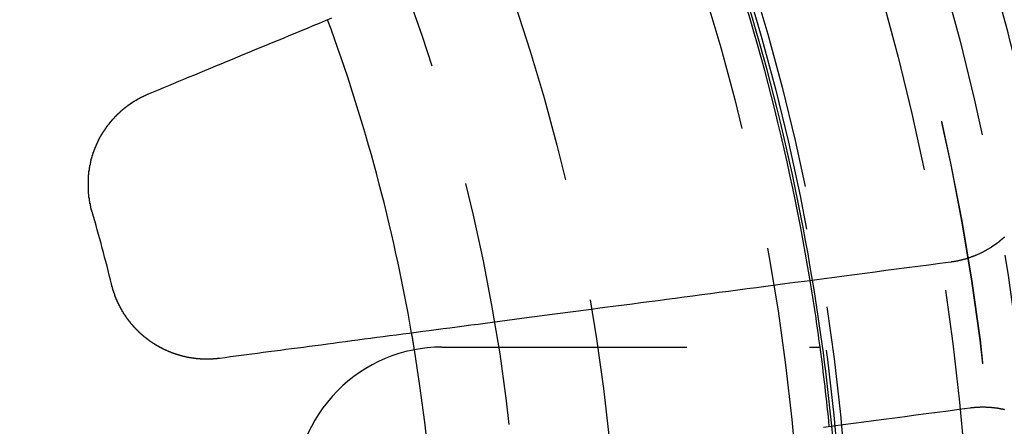
# Model space of a CAD drawing. Extents: x 1041 to 2341, y -804 to 87.
# Drawn here: x 1319 to 1339, y -549 to -541 of the extents above; entities that cross this region are included whole.
import ezdxf

# ---------------------------------------------------------------- set-up
doc = ezdxf.new("R2010")
doc.units = 0
doc.header["$LTSCALE"] = 20
doc.linetypes.add('VERDECKT', pattern=[0.375, 0.25, -0.125])
doc.layers.get('0').update_dxf_attribs({"linetype": 'CONTINUOUS'})
doc.layers.add('VOLL', color=1, linetype='CONTINUOUS')

# ---------------------------------------------------------------- blocks, each defined once
blk = doc.blocks.new('A$C35895F49')
at = {"color": 1, "linetype": 'VERDECKT'}
blk.add_line((1327.898, 452.145), (1335.618, 452.145), dxfattribs=at)
at = {"color": 3}
for points in [[(1321.91, 457.316, 0), (1322.01, 457.358, 0), (1322.11, 457.401, 0), (1322.22, 457.443, 0), (1322.32, 457.486, 0), (1322.42, 457.529, 0), (1322.53, 457.573, 0), (1322.63, 457.616, 0), (1322.74, 457.66, 0), (1322.85, 457.705, 0), (1322.96, 457.749, 0), (1323.06, 457.794, 0), (1323.17, 457.839, 0), (1323.28, 457.885, 0), (1323.39, 457.931, 0), (1323.5, 457.977, 0), (1323.62, 458.023, 0), (1323.73, 458.07, 0), (1323.84, 458.117, 0), (1323.96, 458.165, 0), (1324.07, 458.212, 0), (1324.19, 458.261, 0), (1324.31, 458.309, 0), (1324.42, 458.358, 0), (1324.54, 458.407, 0), (1324.66, 458.456, 0), (1324.78, 458.506, 0), (1324.9, 458.556, 0), (1325.03, 458.607, 0), (1325.15, 458.658, 0), (1325.27, 458.709, 0), (1325.4, 458.761, 0), (1325.52, 458.813, 0), (1325.65, 458.865, 0)], [(1320.76, 454.903, 0), (1320.76, 454.908, 0), (1320.75, 454.913, 0), (1320.75, 454.918, 0), (1320.75, 454.922, 0), (1320.75, 454.927, 0), (1320.75, 454.932, 0), (1320.75, 454.936, 0), (1320.75, 454.941, 0), (1320.74, 454.946, 0), (1320.74, 454.951, 0), (1320.74, 454.955, 0), (1320.74, 454.96, 0), (1320.74, 454.965, 0), (1320.74, 454.97, 0), (1320.74, 454.975, 0), (1320.74, 454.979, 0), (1320.73, 454.984, 0), (1320.73, 454.989, 0), (1320.73, 454.994, 0), (1320.73, 454.999, 0), (1320.73, 455.003, 0), (1320.73, 455.008, 0), (1320.73, 455.013, 0), (1320.73, 455.018, 0), (1320.73, 455.023, 0), (1320.72, 455.028, 0), (1320.72, 455.033, 0), (1320.72, 455.037, 0), (1320.72, 455.042, 0), (1320.72, 455.047, 0), (1320.72, 455.052, 0), (1320.72, 455.057, 0), (1320.72, 455.062, 0), (1320.72, 455.067, 0), (1320.72, 455.072, 0), (1320.71, 455.077, 0), (1320.71, 455.082, 0), (1320.71, 455.086, 0), (1320.71, 455.091, 0), (1320.71, 455.096, 0), (1320.71, 455.101, 0), (1320.71, 455.106, 0), (1320.71, 455.111, 0), (1320.71, 455.116, 0), (1320.71, 455.121, 0), (1320.7, 455.126, 0), (1320.7, 455.131, 0), (1320.7, 455.136, 0), (1320.7, 455.141, 0), (1320.7, 455.146, 0), (1320.7, 455.151, 0), (1320.7, 455.156, 0), (1320.7, 455.161, 0), (1320.7, 455.166, 0), (1320.7, 455.171, 0), (1320.7, 455.176, 0), (1320.7, 455.181, 0), (1320.7, 455.186, 0), (1320.69, 455.191, 0), (1320.69, 455.196, 0), (1320.69, 455.201, 0), (1320.69, 455.206, 0), (1320.69, 455.211, 0), (1320.69, 455.217, 0), (1320.69, 455.222, 0), (1320.69, 455.227, 0), (1320.69, 455.232, 0), (1320.69, 455.237, 0), (1320.69, 455.242, 0), (1320.69, 455.247, 0), (1320.69, 455.252, 0), (1320.69, 455.257, 0), (1320.69, 455.262, 0), (1320.69, 455.267, 0), (1320.68, 455.272, 0), (1320.68, 455.278, 0), (1320.68, 455.283, 0), (1320.68, 455.288, 0), (1320.68, 455.293, 0), (1320.68, 455.298, 0), (1320.68, 455.303, 0), (1320.68, 455.308, 0), (1320.68, 455.313, 0), (1320.68, 455.318, 0), (1320.68, 455.324, 0), (1320.68, 455.329, 0), (1320.68, 455.334, 0), (1320.68, 455.339, 0), (1320.68, 455.344, 0), (1320.68, 455.349, 0), (1320.68, 455.354, 0), (1320.68, 455.36, 0), (1320.68, 455.365, 0), (1320.68, 455.37, 0), (1320.68, 455.375, 0), (1320.68, 455.38, 0), (1320.68, 455.385, 0), (1320.68, 455.39, 0), (1320.68, 455.396, 0), (1320.68, 455.401, 0), (1320.68, 455.406, 0), (1320.68, 455.411, 0), (1320.68, 455.416, 0), (1320.68, 455.421, 0), (1320.68, 455.427, 0), (1320.68, 455.432, 0), (1320.68, 455.437, 0), (1320.68, 455.442, 0), (1320.68, 455.447, 0), (1320.68, 455.452, 0), (1320.68, 455.458, 0), (1320.68, 455.463, 0), (1320.68, 455.468, 0), (1320.68, 455.473, 0), (1320.68, 455.478, 0), (1320.68, 455.484, 0), (1320.68, 455.489, 0), (1320.68, 455.494, 0), (1320.68, 455.499, 0), (1320.68, 455.504, 0), (1320.68, 455.509, 0), (1320.68, 455.515, 0), (1320.68, 455.52, 0), (1320.68, 455.525, 0), (1320.68, 455.53, 0), (1320.68, 455.535, 0), (1320.68, 455.541, 0), (1320.68, 455.546, 0), (1320.68, 455.551, 0), (1320.68, 455.556, 0), (1320.68, 455.561, 0), (1320.68, 455.567, 0), (1320.68, 455.572, 0), (1320.68, 455.577, 0), (1320.68, 455.582, 0), (1320.68, 455.587, 0), (1320.68, 455.592, 0), (1320.68, 455.598, 0), (1320.68, 455.603, 0), (1320.68, 455.608, 0), (1320.68, 455.613, 0), (1320.68, 455.618, 0), (1320.68, 455.624, 0), (1320.68, 455.629, 0), (1320.68, 455.634, 0), (1320.68, 455.639, 0), (1320.68, 455.644, 0), (1320.68, 455.649, 0), (1320.68, 455.655, 0), (1320.68, 455.66, 0), (1320.69, 455.665, 0), (1320.69, 455.67, 0), (1320.69, 455.675, 0), (1320.69, 455.68, 0), (1320.69, 455.686, 0), (1320.69, 455.691, 0), (1320.69, 455.696, 0), (1320.69, 455.701, 0), (1320.69, 455.706, 0), (1320.69, 455.711, 0), (1320.69, 455.717, 0), (1320.69, 455.722, 0), (1320.69, 455.727, 0), (1320.69, 455.732, 0), (1320.69, 455.737, 0), (1320.69, 455.742, 0), (1320.69, 455.747, 0), (1320.7, 455.753, 0), (1320.7, 455.758, 0), (1320.7, 455.763, 0), (1320.7, 455.768, 0), (1320.7, 455.773, 0), (1320.7, 455.778, 0), (1320.7, 455.783, 0), (1320.7, 455.788, 0), (1320.7, 455.794, 0), (1320.7, 455.799, 0), (1320.7, 455.804, 0), (1320.7, 455.809, 0), (1320.71, 455.814, 0), (1320.71, 455.819, 0), (1320.71, 455.824, 0), (1320.71, 455.829, 0), (1320.71, 455.834, 0), (1320.71, 455.839, 0), (1320.71, 455.845, 0), (1320.71, 455.85, 0), (1320.71, 455.855, 0), (1320.71, 455.86, 0), (1320.72, 455.865, 0), (1320.72, 455.87, 0), (1320.72, 455.875, 0), (1320.72, 455.88, 0), (1320.72, 455.885, 0), (1320.72, 455.89, 0), (1320.72, 455.895, 0), (1320.72, 455.9, 0), (1320.72, 455.905, 0), (1320.72, 455.91, 0), (1320.73, 455.915, 0), (1320.73, 455.92, 0), (1320.73, 455.925, 0), (1320.73, 455.93, 0), (1320.73, 455.935, 0), (1320.73, 455.94, 0), (1320.73, 455.945, 0), (1320.73, 455.95, 0), (1320.74, 455.955, 0), (1320.74, 455.96, 0), (1320.74, 455.965, 0), (1320.74, 455.97, 0), (1320.74, 455.975, 0), (1320.74, 455.98, 0), (1320.74, 455.985, 0), (1320.74, 455.99, 0), (1320.75, 455.995, 0), (1320.75, 456, 0), (1320.75, 456.005, 0), (1320.75, 456.01, 0), (1320.75, 456.015, 0), (1320.75, 456.02, 0), (1320.75, 456.025, 0), (1320.76, 456.03, 0), (1320.76, 456.035, 0), (1320.76, 456.04, 0), (1320.76, 456.044, 0), (1320.76, 456.049, 0), (1320.76, 456.054, 0), (1320.76, 456.059, 0), (1320.77, 456.064, 0), (1320.77, 456.069, 0), (1320.77, 456.074, 0), (1320.77, 456.079, 0), (1320.77, 456.083, 0), (1320.77, 456.088, 0), (1320.78, 456.093, 0), (1320.78, 456.098, 0), (1320.78, 456.103, 0), (1320.78, 456.108, 0), (1320.78, 456.112, 0), (1320.78, 456.117, 0), (1320.79, 456.122, 0), (1320.79, 456.127, 0), (1320.79, 456.132, 0), (1320.79, 456.136, 0), (1320.79, 456.141, 0), (1320.79, 456.146, 0), (1320.8, 456.151, 0), (1320.8, 456.155, 0), (1320.8, 456.16, 0), (1320.8, 456.165, 0), (1320.8, 456.17, 0), (1320.8, 456.174, 0), (1320.81, 456.179, 0), (1320.81, 456.184, 0), (1320.81, 456.188, 0), (1320.81, 456.193, 0), (1320.81, 456.198, 0), (1320.81, 456.202, 0), (1320.82, 456.207, 0), (1320.82, 456.212, 0), (1320.82, 456.216, 0), (1320.82, 456.221, 0), (1320.82, 456.226, 0), (1320.83, 456.23, 0), (1320.83, 456.235, 0), (1320.83, 456.24, 0), (1320.83, 456.244, 0), (1320.83, 456.249, 0), (1320.84, 456.253, 0), (1320.84, 456.258, 0), (1320.84, 456.262, 0), (1320.84, 456.267, 0), (1320.84, 456.272, 0), (1320.85, 456.276, 0), (1320.85, 456.281, 0), (1320.85, 456.285, 0), (1320.85, 456.29, 0), (1320.85, 456.294, 0), (1320.86, 456.299, 0), (1320.86, 456.303, 0), (1320.86, 456.308, 0), (1320.86, 456.312, 0), (1320.86, 456.317, 0), (1320.87, 456.321, 0), (1320.87, 456.326, 0), (1320.87, 456.33, 0), (1320.87, 456.334, 0), (1320.87, 456.339, 0), (1320.88, 456.343, 0), (1320.88, 456.348, 0), (1320.88, 456.352, 0), (1320.88, 456.356, 0), (1320.89, 456.361, 0), (1320.89, 456.365, 0), (1320.89, 456.37, 0), (1320.89, 456.374, 0), (1320.89, 456.378, 0), (1320.9, 456.383, 0), (1320.9, 456.387, 0), (1320.9, 456.391, 0), (1320.9, 456.396, 0), (1320.91, 456.4, 0), (1320.91, 456.404, 0), (1320.91, 456.409, 0), (1320.91, 456.413, 0), (1320.91, 456.417, 0), (1320.92, 456.422, 0), (1320.92, 456.426, 0), (1320.92, 456.43, 0), (1320.92, 456.435, 0), (1320.93, 456.439, 0), (1320.93, 456.443, 0), (1320.93, 456.448, 0), (1320.93, 456.452, 0), (1320.94, 456.456, 0), (1320.94, 456.46, 0), (1320.94, 456.465, 0), (1320.94, 456.469, 0), (1320.95, 456.473, 0), (1320.95, 456.478, 0), (1320.95, 456.482, 0), (1320.95, 456.486, 0), (1320.96, 456.491, 0), (1320.96, 456.495, 0), (1320.96, 456.499, 0), (1320.96, 456.503, 0), (1320.97, 456.508, 0), (1320.97, 456.512, 0), (1320.97, 456.516, 0), (1320.97, 456.52, 0), (1320.98, 456.525, 0), (1320.98, 456.529, 0), (1320.98, 456.533, 0), (1320.99, 456.537, 0), (1320.99, 456.542, 0), (1320.99, 456.546, 0), (1320.99, 456.55, 0), (1321, 456.554, 0), (1321, 456.559, 0), (1321, 456.563, 0), (1321, 456.567, 0), (1321.01, 456.571, 0), (1321.01, 456.575, 0), (1321.01, 456.58, 0), (1321.02, 456.584, 0), (1321.02, 456.588, 0), (1321.02, 456.592, 0), (1321.02, 456.596, 0), (1321.03, 456.601, 0), (1321.03, 456.605, 0), (1321.03, 456.609, 0), (1321.04, 456.613, 0), (1321.04, 456.617, 0), (1321.04, 456.621, 0), (1321.04, 456.626, 0), (1321.05, 456.63, 0), (1321.05, 456.634, 0), (1321.05, 456.638, 0), (1321.06, 456.642, 0), (1321.06, 456.646, 0), (1321.06, 456.65, 0), (1321.06, 456.654, 0), (1321.07, 456.659, 0), (1321.07, 456.663, 0), (1321.07, 456.667, 0), (1321.08, 456.671, 0), (1321.08, 456.675, 0), (1321.08, 456.679, 0), (1321.09, 456.683, 0), (1321.09, 456.687, 0), (1321.09, 456.691, 0), (1321.1, 456.695, 0), (1321.1, 456.699, 0), (1321.1, 456.703, 0), (1321.11, 456.707, 0), (1321.11, 456.711, 0), (1321.11, 456.715, 0), (1321.11, 456.719, 0), (1321.12, 456.723, 0), (1321.12, 456.727, 0), (1321.12, 456.731, 0), (1321.13, 456.735, 0), (1321.13, 456.739, 0), (1321.13, 456.743, 0), (1321.14, 456.747, 0), (1321.14, 456.751, 0), (1321.14, 456.755, 0), (1321.15, 456.759, 0), (1321.15, 456.763, 0), (1321.15, 456.767, 0), (1321.16, 456.771, 0), (1321.16, 456.775, 0), (1321.16, 456.779, 0), (1321.17, 456.782, 0), (1321.17, 456.786, 0), (1321.17, 456.79, 0), (1321.18, 456.794, 0), (1321.18, 456.798, 0), (1321.18, 456.802, 0), (1321.19, 456.806, 0), (1321.19, 456.809, 0), (1321.19, 456.813, 0), (1321.2, 456.817, 0), (1321.2, 456.821, 0), (1321.21, 456.825, 0), (1321.21, 456.829, 0), (1321.21, 456.832, 0), (1321.22, 456.836, 0), (1321.22, 456.84, 0), (1321.22, 456.844, 0), (1321.23, 456.847, 0), (1321.23, 456.851, 0), (1321.23, 456.855, 0), (1321.24, 456.859, 0), (1321.24, 456.862, 0), (1321.24, 456.866, 0), (1321.25, 456.87, 0), (1321.25, 456.873, 0), (1321.26, 456.877, 0), (1321.26, 456.881, 0), (1321.26, 456.884, 0), (1321.27, 456.888, 0), (1321.27, 456.892, 0), (1321.27, 456.895, 0), (1321.28, 456.899, 0), (1321.28, 456.903, 0), (1321.28, 456.906, 0), (1321.29, 456.91, 0), (1321.29, 456.913, 0), (1321.3, 456.917, 0), (1321.3, 456.921, 0), (1321.3, 456.924, 0), (1321.31, 456.928, 0), (1321.31, 456.931, 0), (1321.32, 456.935, 0), (1321.32, 456.938, 0), (1321.32, 456.942, 0), (1321.33, 456.945, 0), (1321.33, 456.949, 0), (1321.33, 456.952, 0), (1321.34, 456.956, 0), (1321.34, 456.959, 0), (1321.35, 456.963, 0), (1321.35, 456.966, 0), (1321.35, 456.969, 0), (1321.36, 456.973, 0), (1321.36, 456.976, 0), (1321.37, 456.98, 0), (1321.37, 456.983, 0), (1321.37, 456.986, 0), (1321.38, 456.99, 0), (1321.38, 456.993, 0), (1321.38, 456.997, 0), (1321.39, 457, 0), (1321.39, 457.003, 0), (1321.4, 457.006, 0), (1321.4, 457.01, 0), (1321.4, 457.013, 0), (1321.41, 457.016, 0), (1321.41, 457.02, 0), (1321.42, 457.023, 0), (1321.42, 457.026, 0), (1321.42, 457.029, 0), (1321.43, 457.033, 0), (1321.43, 457.036, 0), (1321.44, 457.039, 0), (1321.44, 457.042, 0), (1321.45, 457.045, 0), (1321.45, 457.049, 0), (1321.45, 457.052, 0), (1321.46, 457.055, 0), (1321.46, 457.058, 0), (1321.47, 457.061, 0), (1321.47, 457.064, 0), (1321.47, 457.067, 0), (1321.48, 457.071, 0), (1321.48, 457.074, 0), (1321.49, 457.077, 0), (1321.49, 457.08, 0), (1321.49, 457.083, 0), (1321.5, 457.086, 0), (1321.5, 457.089, 0), (1321.51, 457.092, 0), (1321.51, 457.095, 0), (1321.52, 457.098, 0), (1321.52, 457.101, 0), (1321.52, 457.104, 0), (1321.53, 457.107, 0), (1321.53, 457.11, 0), (1321.54, 457.113, 0), (1321.54, 457.116, 0), (1321.55, 457.119, 0), (1321.55, 457.122, 0), (1321.55, 457.124, 0), (1321.56, 457.127, 0), (1321.56, 457.13, 0), (1321.57, 457.133, 0), (1321.57, 457.136, 0), (1321.58, 457.139, 0), (1321.58, 457.142, 0), (1321.58, 457.144, 0), (1321.59, 457.147, 0), (1321.59, 457.15, 0), (1321.6, 457.153, 0), (1321.6, 457.156, 0), (1321.61, 457.158, 0), (1321.61, 457.161, 0), (1321.61, 457.164, 0), (1321.62, 457.166, 0), (1321.62, 457.169, 0), (1321.63, 457.172, 0), (1321.63, 457.175, 0), (1321.64, 457.177, 0), (1321.64, 457.18, 0), (1321.64, 457.183, 0), (1321.65, 457.185, 0), (1321.65, 457.188, 0), (1321.66, 457.19, 0), (1321.66, 457.193, 0), (1321.67, 457.196, 0), (1321.67, 457.198, 0), (1321.68, 457.201, 0), (1321.68, 457.203, 0), (1321.68, 457.206, 0), (1321.69, 457.208, 0), (1321.69, 457.211, 0), (1321.7, 457.213, 0), (1321.7, 457.216, 0), (1321.71, 457.218, 0), (1321.71, 457.221, 0), (1321.72, 457.223, 0), (1321.72, 457.226, 0), (1321.72, 457.228, 0), (1321.73, 457.23, 0), (1321.73, 457.233, 0), (1321.74, 457.235, 0), (1321.74, 457.238, 0), (1321.75, 457.24, 0), (1321.75, 457.242, 0), (1321.76, 457.245, 0), (1321.76, 457.247, 0), (1321.76, 457.249, 0), (1321.77, 457.251, 0), (1321.77, 457.254, 0), (1321.78, 457.256, 0), (1321.78, 457.258, 0), (1321.79, 457.261, 0), (1321.79, 457.263, 0), (1321.8, 457.265, 0), (1321.8, 457.267, 0), (1321.81, 457.269, 0), (1321.81, 457.272, 0), (1321.81, 457.274, 0), (1321.82, 457.276, 0), (1321.82, 457.278, 0), (1321.83, 457.28, 0), (1321.83, 457.282, 0), (1321.84, 457.284, 0), (1321.84, 457.286, 0), (1321.85, 457.289, 0), (1321.85, 457.291, 0), (1321.86, 457.293, 0), (1321.86, 457.295, 0), (1321.86, 457.297, 0), (1321.87, 457.299, 0), (1321.87, 457.301, 0), (1321.88, 457.303, 0), (1321.88, 457.305, 0), (1321.89, 457.307, 0), (1321.89, 457.309, 0), (1321.9, 457.311, 0), (1321.9, 457.312, 0), (1321.91, 457.314, 0), (1321.91, 457.316, 0)], [(1339.38, 454.389, 0), (1339.37, 454.385, 0), (1339.37, 454.382, 0), (1339.37, 454.378, 0), (1339.36, 454.375, 0), (1339.36, 454.372, 0), (1339.35, 454.368, 0), (1339.35, 454.365, 0), (1339.35, 454.361, 0), (1339.34, 454.358, 0), (1339.34, 454.354, 0), (1339.33, 454.351, 0), (1339.33, 454.348, 0), (1339.33, 454.344, 0), (1339.32, 454.341, 0), (1339.32, 454.337, 0), (1339.31, 454.334, 0), (1339.31, 454.331, 0), (1339.31, 454.327, 0), (1339.3, 454.324, 0), (1339.3, 454.321, 0), (1339.29, 454.317, 0), (1339.29, 454.314, 0), (1339.29, 454.311, 0), (1339.28, 454.307, 0), (1339.28, 454.304, 0), (1339.27, 454.301, 0), (1339.27, 454.298, 0), (1339.27, 454.294, 0), (1339.26, 454.291, 0), (1339.26, 454.288, 0), (1339.25, 454.285, 0), (1339.25, 454.282, 0), (1339.25, 454.278, 0), (1339.24, 454.275, 0), (1339.24, 454.272, 0), (1339.23, 454.269, 0), (1339.23, 454.266, 0), (1339.22, 454.263, 0), (1339.22, 454.259, 0), (1339.22, 454.256, 0), (1339.21, 454.253, 0), (1339.21, 454.25, 0), (1339.2, 454.247, 0), (1339.2, 454.244, 0), (1339.2, 454.241, 0), (1339.19, 454.238, 0), (1339.19, 454.235, 0), (1339.18, 454.232, 0), (1339.18, 454.229, 0), (1339.17, 454.226, 0), (1339.17, 454.223, 0), (1339.17, 454.22, 0), (1339.16, 454.217, 0), (1339.16, 454.214, 0), (1339.15, 454.211, 0), (1339.15, 454.208, 0), (1339.14, 454.205, 0), (1339.14, 454.202, 0), (1339.13, 454.199, 0), (1339.13, 454.196, 0), (1339.13, 454.193, 0), (1339.12, 454.19, 0), (1339.12, 454.188, 0), (1339.11, 454.185, 0), (1339.11, 454.182, 0), (1339.1, 454.179, 0), (1339.1, 454.176, 0), (1339.1, 454.173, 0), (1339.09, 454.171, 0), (1339.09, 454.168, 0), (1339.08, 454.165, 0), (1339.08, 454.162, 0), (1339.07, 454.16, 0), (1339.07, 454.157, 0), (1339.06, 454.154, 0), (1339.06, 454.151, 0), (1339.06, 454.149, 0), (1339.05, 454.146, 0), (1339.05, 454.143, 0), (1339.04, 454.141, 0), (1339.04, 454.138, 0), (1339.03, 454.135, 0), (1339.03, 454.133, 0), (1339.02, 454.13, 0), (1339.02, 454.128, 0), (1339.01, 454.125, 0), (1339.01, 454.122, 0), (1339.01, 454.12, 0), (1339, 454.117, 0), (1339, 454.115, 0), (1338.99, 454.112, 0), (1338.99, 454.11, 0), (1338.98, 454.107, 0), (1338.98, 454.105, 0), (1338.97, 454.102, 0), (1338.97, 454.1, 0), (1338.96, 454.097, 0), (1338.96, 454.095, 0), (1338.95, 454.092, 0), (1338.95, 454.09, 0), (1338.95, 454.088, 0), (1338.94, 454.085, 0), (1338.94, 454.083, 0), (1338.93, 454.08, 0), (1338.93, 454.078, 0), (1338.92, 454.076, 0), (1338.92, 454.073, 0), (1338.91, 454.071, 0), (1338.91, 454.069, 0), (1338.9, 454.066, 0), (1338.9, 454.064, 0), (1338.89, 454.062, 0), (1338.89, 454.06, 0), (1338.88, 454.057, 0), (1338.88, 454.055, 0), (1338.88, 454.053, 0), (1338.87, 454.051, 0), (1338.87, 454.048, 0), (1338.86, 454.046, 0), (1338.86, 454.044, 0), (1338.85, 454.042, 0), (1338.85, 454.04, 0), (1338.84, 454.038, 0), (1338.84, 454.036, 0), (1338.83, 454.033, 0), (1338.83, 454.031, 0), (1338.82, 454.029, 0), (1338.82, 454.027, 0), (1338.81, 454.025, 0), (1338.81, 454.023, 0), (1338.8, 454.021, 0), (1338.8, 454.019, 0), (1338.79, 454.017, 0), (1338.79, 454.015, 0), (1338.78, 454.013, 0), (1338.78, 454.011, 0), (1338.78, 454.009, 0), (1338.77, 454.007, 0), (1338.77, 454.005, 0), (1338.76, 454.003, 0), (1338.76, 454.002, 0), (1338.75, 454, 0), (1338.75, 453.998, 0), (1338.74, 453.996, 0), (1338.74, 453.994, 0), (1338.73, 453.992, 0), (1338.73, 453.99, 0), (1338.72, 453.989, 0), (1338.72, 453.987, 0), (1338.71, 453.985, 0), (1338.71, 453.983, 0), (1338.7, 453.982, 0), (1338.7, 453.98, 0), (1338.69, 453.978, 0), (1338.69, 453.976, 0), (1338.68, 453.975, 0), (1338.68, 453.973, 0), (1338.67, 453.971, 0), (1338.67, 453.97, 0), (1338.66, 453.968, 0), (1338.66, 453.966, 0), (1338.65, 453.965, 0), (1338.65, 453.963, 0), (1338.64, 453.962, 0), (1338.64, 453.96, 0), (1338.63, 453.958, 0), (1338.63, 453.957, 0), (1338.62, 453.955, 0), (1338.62, 453.954, 0), (1338.62, 453.952, 0), (1338.61, 453.951, 0), (1338.61, 453.949, 0), (1338.6, 453.948, 0), (1338.6, 453.946, 0), (1338.59, 453.945, 0), (1338.59, 453.943, 0), (1338.58, 453.942, 0), (1338.58, 453.941, 0), (1338.57, 453.939, 0), (1338.57, 453.938, 0), (1338.56, 453.936, 0), (1338.56, 453.935, 0), (1338.55, 453.934, 0), (1338.55, 453.932, 0), (1338.54, 453.931, 0), (1338.54, 453.93, 0), (1338.53, 453.929, 0), (1338.53, 453.927, 0), (1338.52, 453.926, 0), (1338.52, 453.925, 0), (1338.51, 453.924, 0), (1338.51, 453.922, 0), (1338.5, 453.921, 0), (1338.5, 453.92, 0), (1338.49, 453.919, 0), (1338.49, 453.918, 0), (1338.48, 453.916, 0), (1338.48, 453.915, 0), (1338.47, 453.914, 0), (1338.47, 453.913, 0), (1338.46, 453.912, 0), (1338.46, 453.911, 0), (1338.45, 453.91, 0), (1338.45, 453.909, 0), (1338.44, 453.908, 0), (1338.44, 453.907, 0), (1338.43, 453.905, 0), (1338.43, 453.904, 0), (1338.42, 453.903, 0), (1338.42, 453.902, 0), (1338.41, 453.902, 0), (1338.41, 453.901, 0), (1338.4, 453.9, 0), (1338.4, 453.899, 0), (1338.39, 453.898, 0), (1338.39, 453.897, 0), (1338.38, 453.896, 0), (1338.38, 453.895, 0), (1338.38, 453.894, 0), (1338.37, 453.893, 0), (1338.37, 453.892, 0), (1338.36, 453.892, 0), (1338.36, 453.891, 0), (1338.35, 453.89, 0), (1338.35, 453.889, 0), (1338.34, 453.888, 0), (1338.34, 453.888, 0), (1338.33, 453.887, 0), (1338.33, 453.886, 0), (1338.32, 453.885, 0), (1338.32, 453.885, 0), (1338.31, 453.884, 0), (1338.31, 453.883, 0), (1338.3, 453.883, 0), (1338.3, 453.882, 0), (1338.29, 453.881, 0), (1338.29, 453.881, 0)], [(1338.29, 453.881, 0), (1338.06, 453.851, 0), (1337.84, 453.821, 0), (1337.61, 453.792, 0), (1337.39, 453.763, 0), (1337.18, 453.734, 0), (1336.96, 453.706, 0), (1336.74, 453.678, 0), (1336.53, 453.65, 0), (1336.32, 453.622, 0), (1336.11, 453.594, 0), (1335.91, 453.567, 0), (1335.7, 453.54, 0), (1335.5, 453.514, 0), (1335.3, 453.487, 0), (1335.1, 453.461, 0), (1334.9, 453.435, 0), (1334.71, 453.409, 0), (1334.51, 453.383, 0), (1334.32, 453.358, 0), (1334.13, 453.333, 0), (1333.94, 453.308, 0), (1333.75, 453.283, 0), (1333.56, 453.259, 0), (1333.38, 453.235, 0), (1333.2, 453.211, 0), (1333.02, 453.187, 0), (1332.84, 453.163, 0), (1332.66, 453.14, 0), (1332.48, 453.116, 0), (1332.31, 453.093, 0), (1332.13, 453.07, 0), (1331.96, 453.048, 0), (1331.79, 453.025, 0), (1331.62, 453.003, 0), (1331.45, 452.981, 0), (1331.28, 452.959, 0), (1331.12, 452.937, 0), (1330.95, 452.915, 0), (1330.79, 452.894, 0), (1330.63, 452.872, 0), (1330.47, 452.851, 0), (1330.31, 452.83, 0), (1330.15, 452.809, 0), (1329.99, 452.789, 0), (1329.84, 452.768, 0), (1329.68, 452.748, 0), (1329.53, 452.728, 0), (1329.38, 452.708, 0), (1329.23, 452.688, 0), (1329.08, 452.668, 0), (1328.93, 452.649, 0), (1328.78, 452.629, 0), (1328.64, 452.61, 0), (1328.49, 452.591, 0), (1328.35, 452.572, 0), (1328.21, 452.553, 0), (1328.06, 452.535, 0), (1327.92, 452.516, 0), (1327.78, 452.498, 0), (1327.64, 452.479, 0), (1327.51, 452.461, 0), (1327.37, 452.443, 0), (1327.23, 452.425, 0), (1327.1, 452.408, 0), (1326.97, 452.39, 0), (1326.83, 452.373, 0), (1326.7, 452.355, 0), (1326.57, 452.338, 0), (1326.44, 452.321, 0), (1326.31, 452.304, 0), (1326.18, 452.287, 0), (1326.06, 452.27, 0), (1325.93, 452.254, 0), (1325.8, 452.237, 0), (1325.68, 452.221, 0), (1325.56, 452.204, 0), (1325.43, 452.188, 0), (1325.31, 452.172, 0), (1325.19, 452.156, 0), (1325.07, 452.14, 0), (1324.95, 452.125, 0), (1324.83, 452.109, 0), (1324.71, 452.093, 0), (1324.6, 452.078, 0), (1324.48, 452.063, 0), (1324.36, 452.047, 0), (1324.25, 452.032, 0), (1324.13, 452.017, 0), (1324.02, 452.002, 0), (1323.91, 451.988, 0), (1323.8, 451.973, 0), (1323.69, 451.958, 0), (1323.58, 451.944, 0), (1323.47, 451.929, 0), (1323.36, 451.915, 0)], [(1323.36, 451.915, 0), (1323.35, 451.914, 0), (1323.35, 451.914, 0), (1323.34, 451.913, 0), (1323.34, 451.913, 0), (1323.33, 451.912, 0), (1323.33, 451.911, 0), (1323.32, 451.911, 0), (1323.32, 451.91, 0), (1323.31, 451.91, 0), (1323.31, 451.909, 0), (1323.3, 451.909, 0), (1323.3, 451.908, 0), (1323.29, 451.908, 0), (1323.29, 451.907, 0), (1323.28, 451.907, 0), (1323.28, 451.906, 0), (1323.27, 451.906, 0), (1323.27, 451.905, 0), (1323.26, 451.905, 0), (1323.26, 451.904, 0), (1323.25, 451.904, 0), (1323.25, 451.904, 0), (1323.24, 451.903, 0), (1323.24, 451.903, 0), (1323.23, 451.903, 0), (1323.23, 451.902, 0), (1323.22, 451.902, 0), (1323.22, 451.902, 0), (1323.21, 451.901, 0), (1323.21, 451.901, 0), (1323.2, 451.901, 0), (1323.2, 451.901, 0), (1323.19, 451.9, 0), (1323.19, 451.9, 0), (1323.18, 451.9, 0), (1323.18, 451.9, 0), (1323.17, 451.899, 0), (1323.17, 451.899, 0), (1323.16, 451.899, 0), (1323.16, 451.899, 0), (1323.15, 451.899, 0), (1323.15, 451.899, 0), (1323.14, 451.898, 0), (1323.14, 451.898, 0), (1323.13, 451.898, 0), (1323.13, 451.898, 0), (1323.12, 451.898, 0), (1323.12, 451.898, 0), (1323.11, 451.898, 0), (1323.11, 451.898, 0), (1323.1, 451.898, 0), (1323.1, 451.898, 0), (1323.09, 451.898, 0), (1323.09, 451.898, 0), (1323.08, 451.898, 0), (1323.08, 451.898, 0), (1323.07, 451.898, 0), (1323.07, 451.898, 0), (1323.06, 451.898, 0), (1323.06, 451.898, 0), (1323.05, 451.898, 0), (1323.05, 451.899, 0), (1323.04, 451.899, 0), (1323.04, 451.899, 0), (1323.03, 451.899, 0), (1323.02, 451.899, 0), (1323.02, 451.899, 0), (1323.01, 451.9, 0), (1323.01, 451.9, 0), (1323, 451.9, 0), (1323, 451.9, 0), (1322.99, 451.901, 0), (1322.99, 451.901, 0), (1322.98, 451.901, 0), (1322.98, 451.901, 0), (1322.97, 451.902, 0), (1322.97, 451.902, 0), (1322.96, 451.902, 0), (1322.96, 451.903, 0), (1322.95, 451.903, 0), (1322.95, 451.903, 0), (1322.94, 451.904, 0), (1322.94, 451.904, 0), (1322.93, 451.905, 0), (1322.93, 451.905, 0), (1322.92, 451.906, 0), (1322.92, 451.906, 0), (1322.91, 451.906, 0), (1322.91, 451.907, 0), (1322.9, 451.907, 0), (1322.9, 451.908, 0), (1322.89, 451.908, 0), (1322.89, 451.909, 0), (1322.88, 451.91, 0), (1322.88, 451.91, 0), (1322.87, 451.911, 0), (1322.87, 451.911, 0), (1322.86, 451.912, 0), (1322.86, 451.912, 0), (1322.85, 451.913, 0), (1322.85, 451.914, 0), (1322.84, 451.914, 0), (1322.83, 451.915, 0), (1322.83, 451.916, 0), (1322.82, 451.916, 0), (1322.82, 451.917, 0), (1322.81, 451.918, 0), (1322.81, 451.919, 0), (1322.8, 451.919, 0), (1322.8, 451.92, 0), (1322.79, 451.921, 0), (1322.79, 451.922, 0), (1322.78, 451.923, 0), (1322.78, 451.923, 0), (1322.77, 451.924, 0), (1322.77, 451.925, 0), (1322.76, 451.926, 0), (1322.76, 451.927, 0), (1322.75, 451.928, 0), (1322.75, 451.928, 0), (1322.74, 451.929, 0), (1322.74, 451.93, 0), (1322.73, 451.931, 0), (1322.73, 451.932, 0), (1322.72, 451.933, 0), (1322.72, 451.934, 0), (1322.71, 451.935, 0), (1322.71, 451.936, 0), (1322.7, 451.937, 0), (1322.7, 451.938, 0), (1322.69, 451.939, 0), (1322.69, 451.94, 0), (1322.68, 451.941, 0), (1322.68, 451.942, 0), (1322.67, 451.944, 0), (1322.67, 451.945, 0), (1322.66, 451.946, 0), (1322.66, 451.947, 0), (1322.65, 451.948, 0), (1322.65, 451.949, 0), (1322.64, 451.95, 0), (1322.64, 451.952, 0), (1322.63, 451.953, 0), (1322.63, 451.954, 0), (1322.62, 451.955, 0), (1322.62, 451.956, 0), (1322.61, 451.958, 0), (1322.61, 451.959, 0), (1322.6, 451.96, 0), (1322.6, 451.962, 0), (1322.59, 451.963, 0), (1322.59, 451.964, 0), (1322.58, 451.965, 0), (1322.58, 451.967, 0), (1322.57, 451.968, 0), (1322.57, 451.97, 0), (1322.56, 451.971, 0), (1322.56, 451.972, 0), (1322.55, 451.974, 0), (1322.55, 451.975, 0), (1322.54, 451.977, 0), (1322.54, 451.978, 0), (1322.53, 451.979, 0), (1322.53, 451.981, 0), (1322.52, 451.982, 0), (1322.52, 451.984, 0), (1322.51, 451.985, 0), (1322.51, 451.987, 0), (1322.5, 451.988, 0), (1322.5, 451.99, 0), (1322.49, 451.992, 0), (1322.49, 451.993, 0), (1322.48, 451.995, 0), (1322.48, 451.996, 0), (1322.47, 451.998, 0), (1322.47, 452, 0), (1322.46, 452.001, 0), (1322.46, 452.003, 0), (1322.45, 452.004, 0), (1322.45, 452.006, 0), (1322.44, 452.008, 0), (1322.44, 452.009, 0), (1322.43, 452.011, 0), (1322.43, 452.013, 0), (1322.42, 452.015, 0), (1322.42, 452.016, 0), (1322.41, 452.018, 0), (1322.41, 452.02, 0), (1322.4, 452.022, 0), (1322.4, 452.023, 0), (1322.39, 452.025, 0), (1322.39, 452.027, 0), (1322.38, 452.029, 0), (1322.38, 452.031, 0), (1322.37, 452.033, 0), (1322.37, 452.034, 0), (1322.37, 452.036, 0), (1322.36, 452.038, 0), (1322.36, 452.04, 0), (1322.35, 452.042, 0), (1322.35, 452.044, 0), (1322.34, 452.046, 0), (1322.34, 452.048, 0), (1322.33, 452.05, 0), (1322.33, 452.052, 0), (1322.32, 452.054, 0), (1322.32, 452.056, 0), (1322.31, 452.058, 0), (1322.31, 452.06, 0), (1322.3, 452.062, 0), (1322.3, 452.064, 0), (1322.29, 452.066, 0), (1322.29, 452.068, 0), (1322.29, 452.07, 0), (1322.28, 452.072, 0), (1322.28, 452.074, 0), (1322.27, 452.076, 0), (1322.27, 452.078, 0), (1322.26, 452.08, 0), (1322.26, 452.082, 0), (1322.25, 452.084, 0), (1322.25, 452.087, 0), (1322.24, 452.089, 0), (1322.24, 452.091, 0), (1322.23, 452.093, 0), (1322.23, 452.095, 0), (1322.23, 452.097, 0), (1322.22, 452.1, 0), (1322.22, 452.102, 0), (1322.21, 452.104, 0), (1322.21, 452.106, 0), (1322.2, 452.109, 0), (1322.2, 452.111, 0), (1322.19, 452.113, 0), (1322.19, 452.115, 0), (1322.18, 452.118, 0), (1322.18, 452.12, 0), (1322.18, 452.122, 0), (1322.17, 452.125, 0), (1322.17, 452.127, 0), (1322.16, 452.129, 0), (1322.16, 452.132, 0), (1322.15, 452.134, 0), (1322.15, 452.136, 0), (1322.14, 452.139, 0), (1322.14, 452.141, 0), (1322.14, 452.144, 0), (1322.13, 452.146, 0), (1322.13, 452.148, 0), (1322.12, 452.151, 0), (1322.12, 452.153, 0), (1322.11, 452.156, 0), (1322.11, 452.158, 0), (1322.11, 452.161, 0), (1322.1, 452.163, 0), (1322.1, 452.166, 0), (1322.09, 452.168, 0), (1322.09, 452.171, 0), (1322.08, 452.173, 0), (1322.08, 452.176, 0), (1322.08, 452.178, 0), (1322.07, 452.181, 0), (1322.07, 452.183, 0), (1322.06, 452.186, 0), (1322.06, 452.188, 0), (1322.05, 452.191, 0), (1322.05, 452.193, 0), (1322.05, 452.196, 0), (1322.04, 452.199, 0), (1322.04, 452.201, 0), (1322.03, 452.204, 0), (1322.03, 452.206, 0), (1322.03, 452.209, 0), (1322.02, 452.212, 0), (1322.02, 452.214, 0), (1322.01, 452.217, 0), (1322.01, 452.219, 0), (1322, 452.222, 0), (1322, 452.225, 0), (1322, 452.227, 0), (1321.99, 452.23, 0), (1321.99, 452.233, 0), (1321.98, 452.236, 0), (1321.98, 452.238, 0), (1321.98, 452.241, 0), (1321.97, 452.244, 0), (1321.97, 452.247, 0), (1321.96, 452.249, 0), (1321.96, 452.252, 0), (1321.96, 452.255, 0), (1321.95, 452.258, 0), (1321.95, 452.261, 0), (1321.94, 452.263, 0), (1321.94, 452.266, 0), (1321.94, 452.269, 0), (1321.93, 452.272, 0), (1321.93, 452.275, 0), (1321.92, 452.278, 0), (1321.92, 452.281, 0), (1321.92, 452.284, 0), (1321.91, 452.287, 0), (1321.91, 452.29, 0), (1321.9, 452.293, 0), (1321.9, 452.295, 0), (1321.9, 452.298, 0), (1321.89, 452.301, 0), (1321.89, 452.304, 0), (1321.88, 452.307, 0), (1321.88, 452.311, 0), (1321.88, 452.314, 0), (1321.87, 452.317, 0), (1321.87, 452.32, 0), (1321.86, 452.323, 0), (1321.86, 452.326, 0), (1321.86, 452.329, 0), (1321.85, 452.332, 0), (1321.85, 452.335, 0), (1321.84, 452.338, 0), (1321.84, 452.342, 0), (1321.84, 452.345, 0), (1321.83, 452.348, 0), (1321.83, 452.351, 0), (1321.82, 452.354, 0), (1321.82, 452.357, 0), (1321.82, 452.361, 0), (1321.81, 452.364, 0), (1321.81, 452.367, 0), (1321.81, 452.37, 0), (1321.8, 452.374, 0), (1321.8, 452.377, 0), (1321.79, 452.38, 0), (1321.79, 452.384, 0), (1321.79, 452.387, 0), (1321.78, 452.39, 0), (1321.78, 452.394, 0), (1321.77, 452.397, 0), (1321.77, 452.4, 0), (1321.77, 452.404, 0), (1321.76, 452.407, 0), (1321.76, 452.41, 0), (1321.76, 452.414, 0), (1321.75, 452.417, 0), (1321.75, 452.421, 0), (1321.74, 452.424, 0), (1321.74, 452.428, 0), (1321.74, 452.431, 0), (1321.73, 452.435, 0), (1321.73, 452.438, 0), (1321.73, 452.442, 0), (1321.72, 452.445, 0), (1321.72, 452.449, 0), (1321.71, 452.452, 0), (1321.71, 452.456, 0), (1321.71, 452.459, 0), (1321.7, 452.463, 0), (1321.7, 452.466, 0), (1321.7, 452.47, 0), (1321.69, 452.473, 0), (1321.69, 452.477, 0), (1321.68, 452.481, 0), (1321.68, 452.484, 0), (1321.68, 452.488, 0), (1321.67, 452.492, 0), (1321.67, 452.495, 0), (1321.67, 452.499, 0), (1321.66, 452.503, 0), (1321.66, 452.506, 0), (1321.66, 452.51, 0), (1321.65, 452.514, 0), (1321.65, 452.517, 0), (1321.65, 452.521, 0), (1321.64, 452.525, 0), (1321.64, 452.529, 0), (1321.63, 452.532, 0), (1321.63, 452.536, 0), (1321.63, 452.54, 0), (1321.62, 452.544, 0), (1321.62, 452.548, 0), (1321.62, 452.551, 0), (1321.61, 452.555, 0), (1321.61, 452.559, 0), (1321.61, 452.563, 0), (1321.6, 452.567, 0), (1321.6, 452.571, 0), (1321.6, 452.575, 0), (1321.59, 452.578, 0), (1321.59, 452.582, 0), (1321.59, 452.586, 0), (1321.58, 452.59, 0), (1321.58, 452.594, 0), (1321.58, 452.598, 0), (1321.57, 452.602, 0), (1321.57, 452.606, 0), (1321.57, 452.61, 0), (1321.56, 452.614, 0), (1321.56, 452.618, 0), (1321.56, 452.622, 0), (1321.55, 452.626, 0), (1321.55, 452.63, 0), (1321.55, 452.634, 0), (1321.54, 452.638, 0), (1321.54, 452.642, 0), (1321.54, 452.646, 0), (1321.53, 452.65, 0), (1321.53, 452.654, 0), (1321.53, 452.658, 0), (1321.52, 452.662, 0), (1321.52, 452.666, 0), (1321.52, 452.67, 0), (1321.51, 452.674, 0), (1321.51, 452.678, 0), (1321.51, 452.683, 0), (1321.5, 452.687, 0), (1321.5, 452.691, 0), (1321.5, 452.695, 0), (1321.5, 452.699, 0), (1321.49, 452.703, 0), (1321.49, 452.707, 0), (1321.49, 452.712, 0), (1321.48, 452.716, 0), (1321.48, 452.72, 0), (1321.48, 452.724, 0), (1321.47, 452.728, 0), (1321.47, 452.733, 0), (1321.47, 452.737, 0), (1321.46, 452.741, 0), (1321.46, 452.745, 0), (1321.46, 452.75, 0), (1321.46, 452.754, 0), (1321.45, 452.758, 0), (1321.45, 452.762, 0), (1321.45, 452.767, 0), (1321.44, 452.771, 0), (1321.44, 452.775, 0), (1321.44, 452.78, 0), (1321.44, 452.784, 0), (1321.43, 452.788, 0), (1321.43, 452.792, 0), (1321.43, 452.797, 0), (1321.42, 452.801, 0), (1321.42, 452.806, 0), (1321.42, 452.81, 0), (1321.42, 452.814, 0), (1321.41, 452.819, 0), (1321.41, 452.823, 0), (1321.41, 452.827, 0), (1321.4, 452.832, 0), (1321.4, 452.836, 0), (1321.4, 452.841, 0), (1321.4, 452.845, 0), (1321.39, 452.849, 0), (1321.39, 452.854, 0), (1321.39, 452.858, 0), (1321.39, 452.863, 0), (1321.38, 452.867, 0), (1321.38, 452.872, 0), (1321.38, 452.876, 0), (1321.37, 452.88, 0), (1321.37, 452.885, 0), (1321.37, 452.889, 0), (1321.37, 452.894, 0), (1321.36, 452.898, 0), (1321.36, 452.903, 0), (1321.36, 452.907, 0), (1321.36, 452.912, 0), (1321.35, 452.916, 0), (1321.35, 452.921, 0), (1321.35, 452.925, 0), (1321.35, 452.93, 0), (1321.34, 452.934, 0), (1321.34, 452.939, 0), (1321.34, 452.943, 0), (1321.34, 452.948, 0), (1321.33, 452.953, 0), (1321.33, 452.957, 0), (1321.33, 452.962, 0), (1321.33, 452.966, 0), (1321.32, 452.971, 0), (1321.32, 452.975, 0), (1321.32, 452.98, 0), (1321.32, 452.985, 0), (1321.31, 452.989, 0), (1321.31, 452.994, 0), (1321.31, 452.998, 0), (1321.31, 453.003, 0), (1321.31, 453.008, 0), (1321.3, 453.012, 0), (1321.3, 453.017, 0), (1321.3, 453.021, 0), (1321.3, 453.026, 0), (1321.29, 453.031, 0), (1321.29, 453.035, 0), (1321.29, 453.04, 0), (1321.29, 453.045, 0), (1321.29, 453.049, 0), (1321.28, 453.054, 0), (1321.28, 453.059, 0), (1321.28, 453.063, 0), (1321.28, 453.068, 0), (1321.27, 453.073, 0), (1321.27, 453.077, 0), (1321.27, 453.082, 0), (1321.27, 453.087, 0), (1321.27, 453.091, 0), (1321.26, 453.096, 0), (1321.26, 453.101, 0), (1321.26, 453.105, 0), (1321.26, 453.11, 0), (1321.26, 453.115, 0), (1321.25, 453.119, 0), (1321.25, 453.124, 0), (1321.25, 453.129, 0), (1321.25, 453.134, 0), (1321.25, 453.138, 0), (1321.24, 453.143, 0), (1321.24, 453.148, 0), (1321.24, 453.152, 0), (1321.24, 453.157, 0), (1321.24, 453.162, 0), (1321.23, 453.167, 0), (1321.23, 453.171, 0), (1321.23, 453.176, 0), (1321.23, 453.181, 0), (1321.23, 453.186, 0), (1321.23, 453.19, 0), (1321.22, 453.195, 0), (1321.22, 453.2, 0), (1321.22, 453.204, 0), (1321.22, 453.209, 0), (1321.22, 453.214, 0), (1321.22, 453.219, 0), (1321.21, 453.223, 0), (1321.21, 453.228, 0), (1321.21, 453.233, 0), (1321.21, 453.238, 0), (1321.21, 453.242, 0), (1321.21, 453.247, 0), (1321.2, 453.252, 0), (1321.2, 453.257, 0), (1321.2, 453.261, 0), (1321.2, 453.266, 0), (1321.2, 453.271, 0), (1321.2, 453.276, 0), (1321.19, 453.281, 0), (1321.19, 453.285, 0), (1321.19, 453.29, 0), (1321.19, 453.295, 0), (1321.19, 453.3, 0), (1321.19, 453.304, 0), (1321.18, 453.309, 0), (1321.18, 453.314, 0), (1321.18, 453.319, 0), (1321.18, 453.323, 0), (1321.18, 453.328, 0), (1321.18, 453.333, 0), (1321.18, 453.338, 0), (1321.17, 453.342, 0), (1321.17, 453.347, 0), (1321.17, 453.352, 0), (1321.17, 453.357, 0), (1321.17, 453.361, 0), (1321.17, 453.366, 0), (1321.17, 453.371, 0), (1321.17, 453.376, 0), (1321.16, 453.381, 0), (1321.16, 453.385, 0), (1321.16, 453.39, 0), (1321.16, 453.395, 0), (1321.16, 453.4, 0), (1321.16, 453.404, 0), (1321.16, 453.409, 0), (1321.16, 453.414, 0), (1321.15, 453.419, 0), (1321.15, 453.423, 0), (1321.15, 453.428, 0)], [(1335.69, 450.513, 0), (1335.89, 450.539, 0), (1336.09, 450.566, 0), (1336.3, 450.593, 0), (1336.51, 450.62, 0), (1336.71, 450.648, 0), (1336.92, 450.675, 0), (1337.14, 450.703, 0), (1337.35, 450.731, 0), (1337.57, 450.76, 0), (1337.78, 450.789, 0), (1338.01, 450.818, 0), (1338.23, 450.847, 0), (1338.45, 450.876, 0), (1338.68, 450.906, 0)], [(1338.68, 450.906, 0), (1338.68, 450.907, 0), (1338.69, 450.907, 0), (1338.69, 450.908, 0), (1338.7, 450.909, 0), (1338.7, 450.909, 0), (1338.71, 450.91, 0), (1338.71, 450.91, 0), (1338.72, 450.911, 0), (1338.72, 450.911, 0), (1338.73, 450.912, 0), (1338.73, 450.912, 0), (1338.73, 450.913, 0), (1338.74, 450.913, 0), (1338.74, 450.914, 0), (1338.75, 450.914, 0), (1338.75, 450.915, 0), (1338.76, 450.915, 0), (1338.76, 450.915, 0), (1338.77, 450.916, 0), (1338.77, 450.916, 0), (1338.78, 450.917, 0), (1338.78, 450.917, 0), (1338.79, 450.917, 0), (1338.79, 450.918, 0), (1338.8, 450.918, 0), (1338.8, 450.918, 0), (1338.81, 450.919, 0), (1338.81, 450.919, 0), (1338.81, 450.919, 0), (1338.82, 450.92, 0), (1338.82, 450.92, 0), (1338.83, 450.92, 0), (1338.83, 450.92, 0), (1338.84, 450.921, 0), (1338.84, 450.921, 0), (1338.85, 450.921, 0), (1338.85, 450.921, 0), (1338.86, 450.922, 0), (1338.86, 450.922, 0), (1338.87, 450.922, 0), (1338.87, 450.922, 0), (1338.88, 450.922, 0), (1338.88, 450.922, 0), (1338.89, 450.923, 0), (1338.89, 450.923, 0), (1338.9, 450.923, 0), (1338.9, 450.923, 0), (1338.91, 450.923, 0), (1338.91, 450.923, 0), (1338.92, 450.923, 0), (1338.92, 450.923, 0), (1338.93, 450.923, 0), (1338.93, 450.923, 0), (1338.93, 450.923, 0), (1338.94, 450.923, 0), (1338.94, 450.923, 0), (1338.95, 450.923, 0), (1338.95, 450.923, 0), (1338.96, 450.923, 0), (1338.96, 450.923, 0), (1338.97, 450.923, 0), (1338.97, 450.923, 0), (1338.98, 450.923, 0), (1338.98, 450.923, 0), (1338.99, 450.923, 0), (1338.99, 450.923, 0), (1339, 450.922, 0), (1339, 450.922, 0), (1339.01, 450.922, 0), (1339.01, 450.922, 0), (1339.02, 450.922, 0), (1339.02, 450.922, 0), (1339.03, 450.921, 0), (1339.03, 450.921, 0), (1339.04, 450.921, 0), (1339.04, 450.921, 0), (1339.05, 450.92, 0), (1339.05, 450.92, 0), (1339.06, 450.92, 0), (1339.06, 450.92, 0), (1339.07, 450.919, 0), (1339.07, 450.919, 0), (1339.08, 450.919, 0), (1339.08, 450.918, 0), (1339.09, 450.918, 0), (1339.09, 450.918, 0), (1339.1, 450.917, 0), (1339.1, 450.917, 0), (1339.11, 450.916, 0), (1339.11, 450.916, 0), (1339.11, 450.916, 0), (1339.12, 450.915, 0), (1339.12, 450.915, 0), (1339.13, 450.914, 0), (1339.13, 450.914, 0), (1339.14, 450.913, 0), (1339.14, 450.913, 0), (1339.15, 450.912, 0), (1339.15, 450.912, 0), (1339.16, 450.911, 0), (1339.16, 450.911, 0), (1339.17, 450.91, 0), (1339.17, 450.91, 0), (1339.18, 450.909, 0), (1339.18, 450.908, 0), (1339.19, 450.908, 0), (1339.19, 450.907, 0), (1339.2, 450.906, 0), (1339.2, 450.906, 0), (1339.21, 450.905, 0), (1339.21, 450.904, 0), (1339.22, 450.904, 0), (1339.22, 450.903, 0), (1339.23, 450.902, 0), (1339.23, 450.902, 0), (1339.24, 450.901, 0), (1339.24, 450.9, 0), (1339.25, 450.899, 0), (1339.25, 450.899, 0), (1339.26, 450.898, 0), (1339.26, 450.897, 0), (1339.27, 450.896, 0), (1339.27, 450.895, 0), (1339.28, 450.895, 0), (1339.28, 450.894, 0), (1339.29, 450.893, 0), (1339.29, 450.892, 0), (1339.3, 450.891, 0), (1339.3, 450.89, 0), (1339.31, 450.889, 0), (1339.31, 450.888, 0), (1339.32, 450.888, 0), (1339.32, 450.887, 0), (1339.33, 450.886, 0), (1339.33, 450.885, 0), (1339.34, 450.884, 0), (1339.34, 450.883, 0), (1339.34, 450.882, 0), (1339.35, 450.881, 0), (1339.35, 450.88, 0), (1339.36, 450.879, 0), (1339.36, 450.878, 0), (1339.37, 450.877, 0), (1339.37, 450.875, 0), (1339.38, 450.874, 0)]]:
    blk.add_polyline3d(points, dxfattribs=at)
at = {"color": 1, "linetype": 'VERDECKT'}
for radius in [115, 114.366, 57.588, 57, 57, 55.666, 53.5, 52.855, 52.003, 52, 52, 51.5, 50.501, 50.5, 50.5, 49, 48.25, 48.25, 48.246, 47.691, 45.25, 45.108, 44.25, 40.5, 38.5]:
    blk.add_circle((1291.02, 446.145), radius, dxfattribs=at)
at = {"color": 3, "linetype": 'CONTINUOUS'}
for radius in [58, 55]:
    blk.add_circle((1291.02, 446.145), radius, dxfattribs=at)
for radius, start, end in [(45, 9.4102, 20.5898), (45.05, 9.4081, 20.5919), (50, 11.6815, 18.3185), (36.8, 9.8361, 20.1639), (31, 13.5883, 16.4117), (45.05, 1.1383, 5.5919)]:
    blk.add_arc((1291.02, 446.145), radius, start, end, dxfattribs=at)
at = {"color": 1, "linetype": 'VERDECKT'}
for centre, radius, start, end in [((1291.02, 446.145), 45, 7.6623, 9.4102), ((1291.02, 446.145), 45.05, 5.5919, 9.4081), ((1291.02, 446.145), 36.8, 9.2998, 9.8361), ((1327.898, 449.145), 3, 90, 181.0072), ((1291.02, 446.145), 36.8, 350.7002, 9.2998), ((1291.02, 446.145), 45, 5.5898, 7.6623)]:
    blk.add_arc(centre, radius, start, end, dxfattribs=at)

msp = doc.modelspace()

# ---------------------------------------------------------------- block references
at = {"layer": 'VOLL'}
msp.add_blockref('A$C35895F49', (0, -1000), dxfattribs=at)

doc.saveas('drawing.dxf')
